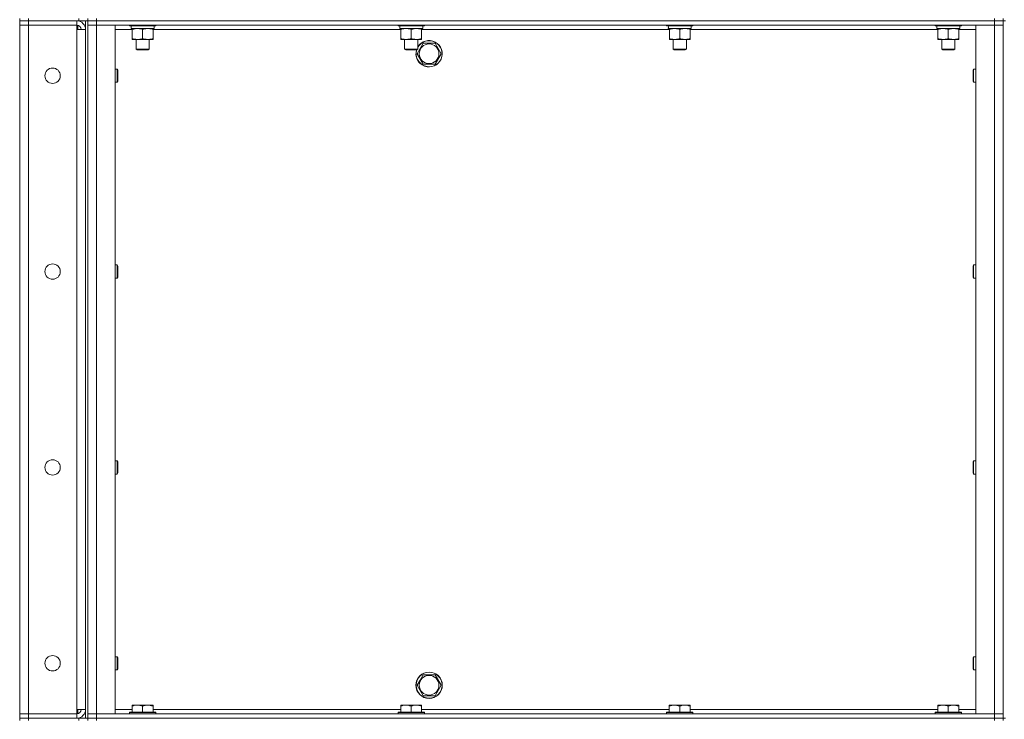
# Model space of a CAD drawing. Units: millimetres. Extents: x -15 to 45992, y -11 to 31500.
# Drawn here: x 21494 to 22391, y 21675 to 22312 of the extents above; entities that cross this region are included whole.
import ezdxf

# ---------------------------------------------------------------- set-up
doc = ezdxf.new("R2010")
doc.units = ezdxf.units.MM
doc.linetypes.add('K5LT_THIN', pattern=[0])
doc.layers.add('R', color=1, linetype='Continuous', true_color=0xff0000)
doc.layers.add('WELDING', color=7, linetype='Continuous', true_color=0xffffff)

msp = doc.modelspace()

# ---------------------------------------------------------------- linework, layer by layer
at = {"layer": 'R', "color": 7, "linetype": 'K5LT_THIN', "lineweight": 18}
for p, q in [((21493.79, 22313.43), (21493.79, 22311.43)), ((21501.79, 22311.43), (21493.79, 22311.43)), ((21493.79, 22311.43), (21501.79, 22311.43)), ((21493.79, 22311.43), (21493.79, 22307.43)), ((21501.79, 22313.43), (21501.79, 22311.43)), ((21547.79, 22311.43), (21501.79, 22311.43)), ((21545.79, 22311.43), (21501.79, 22311.43)), ((21501.79, 22311.43), (21501.79, 22307.43)), ((21545.79, 22311.43), (21545.79, 22307.43)), ((21546.79, 22311.43), (21546.79, 22311.37)), ((21547.79, 22311.43), (21547.79, 22313.43)), ((21555.73, 22311.43), (21547.79, 22311.43)), ((21553.79, 21676.43), (21553.79, 22311.43)), ((21555.79, 22311.43), (21555.73, 22311.43)), ((21555.79, 22313.43), (21555.79, 22311.43)), ((21555.79, 22311.43), (21555.79, 22313.43)), ((21555.79, 21676.43), (21555.79, 22311.43)), ((21563.79, 22311.43), (21555.79, 22311.43)), ((21555.79, 22311.43), (21563.79, 22311.43)), ((21563.79, 22313.43), (21563.79, 22311.43)), ((21563.79, 22311.43), (22381.79, 22311.43)), ((22381.79, 22311.43), (21563.79, 22311.43)), ((21563.79, 22311.43), (21563.79, 22307.43)), ((22381.79, 22311.43), (22381.79, 22313.43)), ((22389.79, 22311.43), (22381.79, 22311.43)), ((22381.79, 22311.43), (22389.79, 22311.43)), ((22381.79, 22311.43), (22381.79, 22307.43)), ((22389.79, 22311.43), (22389.79, 22313.43)), ((22389.79, 22311.43), (22389.79, 21676.43)), ((22389.79, 22311.43), (22391.79, 22311.43)), ((21493.79, 21680.43), (21493.79, 22307.43)), ((21493.79, 22307.43), (21501.79, 22307.43)), ((21501.79, 22307.43), (21493.79, 22307.43)), ((21501.79, 22307.43), (21545.79, 22307.43)), ((21545.79, 22307.43), (21501.79, 22307.43)), ((21501.79, 22307.43), (21501.79, 21680.43)), ((21545.79, 22307.43), (21545.79, 22303.43)), ((21545.79, 22303.43), (21553.79, 22303.43)), ((21545.79, 21684.43), (21545.79, 22303.43)), ((21546.79, 22307.3), (21546.79, 22303.43)), ((21555.79, 22307.43), (21563.79, 22307.43)), ((21563.79, 22307.43), (21555.79, 22307.43)), ((21563.79, 22307.43), (21580.79, 22307.43)), ((22381.79, 22307.43), (21563.79, 22307.43)), ((21563.79, 22307.43), (21563.79, 21680.43)), ((21580.79, 22307.43), (21580.79, 21680.43)), ((21596.29, 22303.43), (21580.79, 22303.43)), ((21593.79, 22307.43), (21593.79, 22307.23)), ((21593.79, 22307.23), (21593.97, 22306.93)), ((21605.79, 22307.23), (21593.79, 22307.23)), ((21605.79, 22306.93), (21593.97, 22306.93)), ((21595.34, 22304.43), (21595.42, 22305.81)), ((21595.34, 22304.43), (21595.55, 22304.43)), ((21616.29, 22304.43), (21595.55, 22304.43)), ((21596.29, 22303.58), (21596.29, 22304.43)), ((21596.29, 22303.58), (21596.29, 22295.28)), ((21617.79, 22307.23), (21605.79, 22307.23)), ((21617.62, 22306.93), (21605.79, 22306.93)), ((21605.79, 22303.58), (21605.79, 22295.28)), ((21615.29, 22304.43), (21615.29, 22303.58)), ((21615.29, 22303.58), (21615.29, 22295.28)), ((21840.96, 22303.43), (21615.29, 22303.43)), ((21616.29, 22306.93), (21616.29, 22304.43)), ((21617.79, 22307.23), (21617.62, 22306.93)), ((21617.79, 22307.43), (21617.79, 22307.23)), ((21838.46, 22307.43), (21838.46, 22307.23)), ((21838.46, 22307.23), (21838.63, 22306.93)), ((21850.46, 22307.23), (21838.46, 22307.23)), ((21850.46, 22306.93), (21838.63, 22306.93)), ((21840.01, 22304.43), (21840.09, 22305.81)), ((21840.01, 22304.43), (21840.21, 22304.43)), ((21860.96, 22304.43), (21840.21, 22304.43)), ((21840.96, 22303.58), (21840.96, 22304.43)), ((21840.96, 22303.58), (21840.96, 22295.28)), ((21862.46, 22307.23), (21850.46, 22307.23)), ((21862.29, 22306.93), (21850.46, 22306.93)), ((21850.46, 22303.58), (21850.46, 22295.28)), ((21859.96, 22304.43), (21859.96, 22303.58)), ((21859.96, 22303.58), (21859.96, 22295.28)), ((22085.63, 22303.43), (21859.96, 22303.43)), ((21860.96, 22306.93), (21860.96, 22304.43)), ((21862.46, 22307.23), (21862.29, 22306.93)), ((21862.46, 22307.43), (21862.46, 22307.23)), ((22083.13, 22307.43), (22083.13, 22307.23)), ((22083.13, 22307.23), (22083.3, 22306.93)), ((22095.13, 22307.23), (22083.13, 22307.23)), ((22095.13, 22306.93), (22083.3, 22306.93)), ((22084.68, 22304.43), (22084.76, 22305.81)), ((22084.68, 22304.43), (22084.88, 22304.43)), ((22105.63, 22304.43), (22084.88, 22304.43)), ((22085.63, 22303.58), (22085.63, 22304.43)), ((22085.63, 22303.58), (22085.63, 22295.28)), ((22107.13, 22307.23), (22095.13, 22307.23)), ((22106.95, 22306.93), (22095.13, 22306.93)), ((22095.13, 22303.58), (22095.13, 22295.28)), ((22104.63, 22304.43), (22104.63, 22303.58)), ((22104.63, 22303.58), (22104.63, 22295.28)), ((22330.29, 22303.43), (22104.63, 22303.43)), ((22105.63, 22306.93), (22105.63, 22304.43)), ((22107.13, 22307.23), (22106.95, 22306.93)), ((22107.13, 22307.43), (22107.13, 22307.23)), ((22327.79, 22307.43), (22327.79, 22307.23)), ((22327.79, 22307.23), (22327.97, 22306.93)), ((22339.79, 22307.23), (22327.79, 22307.23)), ((22339.79, 22306.93), (22327.97, 22306.93)), ((22329.34, 22304.43), (22329.42, 22305.81)), ((22329.34, 22304.43), (22329.55, 22304.43)), ((22350.29, 22304.43), (22329.55, 22304.43)), ((22330.29, 22303.58), (22330.29, 22304.43)), ((22330.29, 22303.58), (22330.29, 22295.28)), ((22351.79, 22307.23), (22339.79, 22307.23)), ((22351.62, 22306.93), (22339.79, 22306.93)), ((22339.79, 22303.58), (22339.79, 22295.28)), ((22349.29, 22304.43), (22349.29, 22303.58)), ((22349.29, 22303.58), (22349.29, 22295.28)), ((22364.79, 22303.43), (22349.29, 22303.43)), ((22350.29, 22306.93), (22350.29, 22304.43)), ((22351.79, 22307.23), (22351.62, 22306.93)), ((22351.79, 22307.43), (22351.79, 22307.23)), ((22364.79, 22307.43), (22381.79, 22307.43)), ((22364.79, 21680.43), (22364.79, 22307.43)), ((22381.79, 22307.43), (22389.79, 22307.43)), ((22389.79, 22307.43), (22381.79, 22307.43)), ((22381.79, 21680.43), (22381.79, 22307.43)), ((21596.29, 22294.43), (21596.29, 22295.28)), ((21615.29, 22294.43), (21596.29, 22294.43)), ((21599.79, 22294.43), (21599.79, 22285.51)), ((21611.79, 22294.43), (21611.79, 22285.51)), ((21615.29, 22295.28), (21615.29, 22294.43)), ((21840.96, 22294.43), (21840.96, 22295.28)), ((21859.96, 22294.43), (21840.96, 22294.43)), ((21844.46, 22294.43), (21844.46, 22285.51)), ((21856.46, 22294.43), (21856.46, 22285.51)), ((21858.57, 22286.18), (21861.31, 22290.93)), ((21859.96, 22295.28), (21859.96, 22294.43)), ((21861.31, 22290.93), (21872.28, 22290.93)), ((21872.28, 22290.93), (21877.76, 22281.43)), ((22085.63, 22294.43), (22085.63, 22295.28)), ((22104.63, 22294.43), (22085.63, 22294.43)), ((22089.13, 22294.43), (22089.13, 22285.51)), ((22101.13, 22294.43), (22101.13, 22285.51)), ((22104.63, 22295.28), (22104.63, 22294.43)), ((22330.29, 22294.43), (22330.29, 22295.28)), ((22349.29, 22294.43), (22330.29, 22294.43)), ((22333.79, 22294.43), (22333.79, 22285.51)), ((22345.79, 22294.43), (22345.79, 22285.51)), ((22349.29, 22295.28), (22349.29, 22294.43)), ((21611.79, 22285.51), (21599.79, 22285.51)), ((21599.79, 22285.51), (21600.79, 22284.93)), ((21610.79, 22284.93), (21600.79, 22284.93)), ((21611.79, 22285.51), (21610.79, 22284.93)), ((21856.46, 22285.51), (21844.46, 22285.51)), ((21844.46, 22285.51), (21845.46, 22284.93)), ((21855.46, 22284.93), (21845.46, 22284.93)), ((21856.46, 22285.51), (21855.46, 22284.93)), ((21855.82, 22281.43), (21858.57, 22286.18)), ((22101.13, 22285.51), (22089.13, 22285.51)), ((22089.13, 22285.51), (22090.13, 22284.93)), ((22100.13, 22284.93), (22090.13, 22284.93)), ((22101.13, 22285.51), (22100.13, 22284.93)), ((22345.79, 22285.51), (22333.79, 22285.51)), ((22333.79, 22285.51), (22334.79, 22284.93)), ((22344.79, 22284.93), (22334.79, 22284.93)), ((22345.79, 22285.51), (22344.79, 22284.93)), ((21861.31, 22271.93), (21855.82, 22281.43)), ((21877.76, 22281.43), (21872.28, 22271.93)), ((21580.79, 22267.43), (21582.72, 22267.43)), ((21582.72, 22267.43), (21583.29, 22266.43)), ((21582.72, 22267.43), (21582.72, 22261.43)), ((21583.29, 22266.43), (21583.29, 22261.43)), ((21872.28, 22271.93), (21861.31, 22271.93)), ((22362.87, 22267.43), (22362.29, 22266.43)), ((22362.29, 22261.43), (22362.29, 22266.43)), ((22364.79, 22267.43), (22362.87, 22267.43)), ((22362.87, 22261.43), (22362.87, 22267.43)), ((21580.79, 22255.43), (21582.72, 22255.43)), ((21582.72, 22261.43), (21582.72, 22255.43)), ((21582.72, 22255.43), (21583.29, 22256.43)), ((21583.29, 22261.43), (21583.29, 22256.43)), ((22362.29, 22256.43), (22362.29, 22261.43)), ((22362.87, 22255.43), (22362.29, 22256.43)), ((22362.87, 22255.43), (22362.87, 22261.43)), ((22364.79, 22255.43), (22362.87, 22255.43)), ((21580.79, 22089.1), (21582.72, 22089.1)), ((21582.72, 22089.1), (21583.29, 22088.1)), ((21582.72, 22089.1), (21582.72, 22083.1)), ((21583.29, 22088.1), (21583.29, 22083.1)), ((22362.87, 22089.1), (22362.29, 22088.1)), ((22362.29, 22083.1), (22362.29, 22088.1)), ((22364.79, 22089.1), (22362.87, 22089.1)), ((22362.87, 22083.1), (22362.87, 22089.1)), ((21580.79, 22077.1), (21582.72, 22077.1)), ((21582.72, 22083.1), (21582.72, 22077.1)), ((21582.72, 22077.1), (21583.29, 22078.1)), ((21583.29, 22083.1), (21583.29, 22078.1)), ((22362.29, 22078.1), (22362.29, 22083.1)), ((22362.87, 22077.1), (22362.29, 22078.1)), ((22362.87, 22077.1), (22362.87, 22083.1)), ((22364.79, 22077.1), (22362.87, 22077.1)), ((21580.79, 21910.76), (21582.72, 21910.76)), ((21582.72, 21910.76), (21583.29, 21909.76)), ((21582.72, 21910.76), (21582.72, 21904.76)), ((21582.72, 21904.76), (21582.72, 21898.76)), ((21583.29, 21909.76), (21583.29, 21904.76)), ((21583.29, 21904.76), (21583.29, 21899.76)), ((22362.87, 21910.76), (22362.29, 21909.76)), ((22362.29, 21904.76), (22362.29, 21909.76)), ((22362.29, 21899.76), (22362.29, 21904.76)), ((22364.79, 21910.76), (22362.87, 21910.76)), ((22362.87, 21904.76), (22362.87, 21910.76)), ((22362.87, 21898.76), (22362.87, 21904.76)), ((21580.79, 21898.76), (21582.72, 21898.76)), ((21582.72, 21898.76), (21583.29, 21899.76)), ((22362.87, 21898.76), (22362.29, 21899.76)), ((22364.79, 21898.76), (22362.87, 21898.76)), ((21580.79, 21732.43), (21582.72, 21732.43)), ((21582.72, 21732.43), (21583.29, 21731.43)), ((21582.72, 21732.43), (21582.72, 21726.43)), ((21582.72, 21726.43), (21582.72, 21720.43)), ((21583.29, 21731.43), (21583.29, 21726.43)), ((21583.29, 21726.43), (21583.29, 21721.43)), ((22362.87, 21732.43), (22362.29, 21731.43)), ((22362.29, 21726.43), (22362.29, 21731.43)), ((22362.29, 21721.43), (22362.29, 21726.43)), ((22364.79, 21732.43), (22362.87, 21732.43)), ((22362.87, 21726.43), (22362.87, 21732.43)), ((22362.87, 21720.43), (22362.87, 21726.43)), ((21580.79, 21720.43), (21582.72, 21720.43)), ((21582.72, 21720.43), (21583.29, 21721.43)), ((22362.87, 21720.43), (22362.29, 21721.43)), ((22364.79, 21720.43), (22362.87, 21720.43)), ((21855.82, 21706.43), (21858.57, 21711.18)), ((21858.57, 21711.18), (21861.31, 21715.93)), ((21861.31, 21715.93), (21872.28, 21715.93)), ((21872.28, 21715.93), (21877.76, 21706.43)), ((21861.31, 21696.93), (21855.82, 21706.43)), ((21877.76, 21706.43), (21872.28, 21696.93)), ((21872.28, 21696.93), (21861.31, 21696.93)), ((21553.79, 21684.43), (21545.79, 21684.43)), ((21545.79, 21684.43), (21545.79, 21680.43)), ((21546.79, 21684.43), (21546.79, 21680.56)), ((21580.79, 21684.43), (21596.27, 21684.43)), ((21594.09, 21681.93), (21593.79, 21681.63)), ((21593.79, 21680.43), (21593.79, 21681.63)), ((21593.79, 21681.63), (21617.79, 21681.63)), ((21594.09, 21681.93), (21617.49, 21681.93)), ((21596.27, 21688.43), (21601.03, 21688.43)), ((21596.27, 21688.43), (21596.27, 21687.43)), ((21596.27, 21681.93), (21596.27, 21687.43)), ((21601.03, 21688.43), (21610.56, 21688.43)), ((21605.79, 21681.93), (21605.79, 21687.43)), ((21610.56, 21688.43), (21615.32, 21688.43)), ((21615.32, 21687.43), (21615.32, 21688.43)), ((21615.32, 21681.93), (21615.32, 21687.43)), ((21615.32, 21684.43), (21840.93, 21684.43)), ((21617.49, 21681.93), (21617.79, 21681.63)), ((21617.79, 21680.43), (21617.79, 21681.63)), ((21838.76, 21681.93), (21838.46, 21681.63)), ((21838.46, 21680.43), (21838.46, 21681.63)), ((21838.46, 21681.63), (21862.46, 21681.63)), ((21838.76, 21681.93), (21862.16, 21681.93)), ((21840.93, 21688.43), (21845.7, 21688.43)), ((21840.93, 21688.43), (21840.93, 21687.43)), ((21840.93, 21681.93), (21840.93, 21687.43)), ((21845.7, 21688.43), (21855.22, 21688.43)), ((21850.46, 21681.93), (21850.46, 21687.43)), ((21855.22, 21688.43), (21859.99, 21688.43)), ((21859.99, 21687.43), (21859.99, 21688.43)), ((21859.99, 21681.93), (21859.99, 21687.43)), ((21859.99, 21684.43), (22085.6, 21684.43)), ((21862.16, 21681.93), (21862.46, 21681.63)), ((21862.46, 21680.43), (21862.46, 21681.63)), ((22083.43, 21681.93), (22083.13, 21681.63)), ((22083.13, 21680.43), (22083.13, 21681.63)), ((22083.13, 21681.63), (22107.13, 21681.63)), ((22083.43, 21681.93), (22106.83, 21681.93)), ((22085.6, 21688.43), (22090.36, 21688.43)), ((22085.6, 21688.43), (22085.6, 21687.43)), ((22085.6, 21681.93), (22085.6, 21687.43)), ((22090.36, 21688.43), (22099.89, 21688.43)), ((22095.13, 21681.93), (22095.13, 21687.43)), ((22099.89, 21688.43), (22104.65, 21688.43)), ((22104.65, 21687.43), (22104.65, 21688.43)), ((22104.65, 21681.93), (22104.65, 21687.43)), ((22104.65, 21684.43), (22330.27, 21684.43)), ((22106.83, 21681.93), (22107.13, 21681.63)), ((22107.13, 21680.43), (22107.13, 21681.63)), ((22328.09, 21681.93), (22327.79, 21681.63)), ((22327.79, 21680.43), (22327.79, 21681.63)), ((22327.79, 21681.63), (22351.79, 21681.63)), ((22328.09, 21681.93), (22351.49, 21681.93)), ((22330.27, 21688.43), (22335.03, 21688.43)), ((22330.27, 21688.43), (22330.27, 21687.43)), ((22330.27, 21681.93), (22330.27, 21687.43)), ((22335.03, 21688.43), (22344.56, 21688.43)), ((22339.79, 21681.93), (22339.79, 21687.43)), ((22344.56, 21688.43), (22349.32, 21688.43)), ((22349.32, 21687.43), (22349.32, 21688.43)), ((22349.32, 21681.93), (22349.32, 21687.43)), ((22349.32, 21684.43), (22364.79, 21684.43)), ((22351.49, 21681.93), (22351.79, 21681.63)), ((22351.79, 21680.43), (22351.79, 21681.63)), ((21501.79, 21680.43), (21493.79, 21680.43)), ((21493.79, 21680.43), (21501.79, 21680.43)), ((21493.79, 21676.43), (21493.79, 21680.43)), ((21493.79, 21676.43), (21501.79, 21676.43)), ((21493.79, 21676.43), (21493.79, 21674.43)), ((21501.79, 21676.43), (21493.79, 21676.43)), ((21545.79, 21680.43), (21501.79, 21680.43)), ((21501.79, 21680.43), (21545.79, 21680.43)), ((21501.79, 21676.43), (21501.79, 21680.43)), ((21547.79, 21676.43), (21501.79, 21676.43)), ((21501.79, 21676.43), (21545.79, 21676.43)), ((21501.79, 21676.43), (21501.79, 21674.43)), ((21545.79, 21676.43), (21545.79, 21680.43)), ((21546.79, 21676.49), (21546.79, 21676.43)), ((21547.79, 21676.43), (21555.73, 21676.43)), ((21547.79, 21674.43), (21547.79, 21676.43)), ((21555.79, 21676.43), (21555.73, 21676.43)), ((21563.79, 21680.43), (21555.79, 21680.43)), ((21555.79, 21680.43), (21563.79, 21680.43)), ((21555.79, 21674.43), (21555.79, 21676.43)), ((21563.79, 21676.43), (21555.79, 21676.43)), ((21555.79, 21676.43), (21555.79, 21674.43)), ((21555.79, 21676.43), (21563.79, 21676.43)), ((21580.79, 21680.43), (21563.79, 21680.43)), ((21563.79, 21680.43), (22381.79, 21680.43)), ((21563.79, 21676.43), (21563.79, 21680.43)), ((21563.79, 21676.43), (22381.79, 21676.43)), ((21563.79, 21676.43), (22381.79, 21676.43)), ((21563.79, 21676.43), (21563.79, 21674.43)), ((22381.79, 21680.43), (22364.79, 21680.43)), ((22389.79, 21680.43), (22381.79, 21680.43)), ((22381.79, 21680.43), (22389.79, 21680.43)), ((22381.79, 21676.43), (22381.79, 21680.43)), ((22389.79, 21676.43), (22381.79, 21676.43)), ((22381.79, 21676.43), (22389.79, 21676.43)), ((22381.79, 21674.43), (22381.79, 21676.43)), ((22389.79, 21674.43), (22389.79, 21676.43)), ((22389.79, 21676.43), (22391.79, 21676.43))]:
    msp.add_line(p, q, dxfattribs=at)
for centre, radius in [((21866.79, 22281.43), 8.97), ((21523.79, 22261.43), 7), ((21523.79, 22083.1), 7), ((21523.79, 21904.76), 7), ((21523.79, 21726.43), 7), ((21866.79, 21706.43), 12), ((21866.79, 21706.43), 11.83), ((21866.79, 21706.43), 8.97)]:
    msp.add_circle(centre, radius, dxfattribs=at)
for centre, radius, start, end in [((21545.79, 22303.43), 8, 0, 90), ((21545.79, 22303.43), 4, 0, 90), ((21866.79, 22281.43), 12, 163.04224, 149.44157), ((21866.79, 22281.43), 11.83, 162.65661, 150), ((21866.79, 22281.43), 11.83, 150, 150.89411), ((21545.79, 21684.43), 8, 270, 0), ((21545.79, 21684.43), 4, 270, 0)]:
    msp.add_arc(centre, radius, start, end, dxfattribs=at)
for centre in [(21605.79, 22309.36), (21850.46, 22309.36), (22095.13, 22309.36), (22339.79, 22309.36)]:
    msp.add_ellipse(centre, major_axis=(0, -22.52), ratio=0.466308, start_param=-1.46277, end_param=-1.350168, dxfattribs=at)
at = {"layer": 'WELDING', "color": 7, "linetype": 'K5LT_THIN', "lineweight": 18}
for points, knots in [([(21601.04, 22304.43), (21600.83, 22304.43), (21600.4, 22304.42), (21599.75, 22304.37), (21599.12, 22304.29), (21598.32, 22304.15), (21597.38, 22303.92), (21596.65, 22303.7), (21596.29, 22303.58)], [0, 0, 0, 0, 1.192024, 2.404251, 3.60809, 4.765234, 6.955738, 9, 9, 9, 9]), ([(21605.79, 22303.58), (21605.3, 22303.75), (21604.54, 22303.97), (21603.57, 22304.18), (21602.9, 22304.3), (21602.28, 22304.37), (21601.66, 22304.42), (21601.25, 22304.43), (21601.04, 22304.43)], [0, 0, 0, 0, 2.905563, 4.375924, 5.511195, 6.679161, 7.850161, 9, 9, 9, 9]), ([(21610.54, 22304.43), (21610.33, 22304.43), (21609.9, 22304.42), (21609.25, 22304.37), (21608.62, 22304.29), (21607.82, 22304.15), (21606.88, 22303.92), (21606.15, 22303.7), (21605.79, 22303.58)], [0, 0, 0, 0, 1.192024, 2.404251, 3.60809, 4.765234, 6.955738, 9, 9, 9, 9]), ([(21615.29, 22303.58), (21614.8, 22303.75), (21614.04, 22303.97), (21613.07, 22304.18), (21612.4, 22304.3), (21611.78, 22304.37), (21611.16, 22304.42), (21610.75, 22304.43), (21610.54, 22304.43)], [0, 0, 0, 0, 2.905563, 4.375924, 5.511195, 6.679161, 7.850161, 9, 9, 9, 9]), ([(21845.71, 22304.43), (21845.5, 22304.43), (21845.06, 22304.42), (21844.42, 22304.37), (21843.79, 22304.29), (21842.99, 22304.15), (21842.04, 22303.92), (21841.31, 22303.7), (21840.96, 22303.58)], [0, 0, 0, 0, 1.192024, 2.404251, 3.60809, 4.765234, 6.955738, 9, 9, 9, 9]), ([(21850.46, 22303.58), (21849.96, 22303.75), (21849.21, 22303.97), (21848.23, 22304.18), (21847.57, 22304.3), (21846.95, 22304.37), (21846.33, 22304.42), (21845.91, 22304.43), (21845.71, 22304.43)], [0, 0, 0, 0, 2.905563, 4.375924, 5.511195, 6.679161, 7.850161, 9, 9, 9, 9]), ([(21855.21, 22304.43), (21855, 22304.43), (21854.56, 22304.42), (21853.92, 22304.37), (21853.29, 22304.29), (21852.49, 22304.15), (21851.54, 22303.92), (21850.81, 22303.7), (21850.46, 22303.58)], [0, 0, 0, 0, 1.192024, 2.404251, 3.60809, 4.765234, 6.955738, 9, 9, 9, 9]), ([(21859.96, 22303.58), (21859.46, 22303.75), (21858.71, 22303.97), (21857.73, 22304.18), (21857.07, 22304.3), (21856.45, 22304.37), (21855.83, 22304.42), (21855.41, 22304.43), (21855.21, 22304.43)], [0, 0, 0, 0, 2.905563, 4.375924, 5.511195, 6.679161, 7.850161, 9, 9, 9, 9]), ([(22090.38, 22304.43), (22090.16, 22304.43), (22089.73, 22304.42), (22089.09, 22304.37), (22088.45, 22304.29), (22087.65, 22304.15), (22086.71, 22303.92), (22085.98, 22303.7), (22085.63, 22303.58)], [0, 0, 0, 0, 1.192024, 2.404251, 3.60809, 4.765234, 6.955738, 9, 9, 9, 9]), ([(22095.13, 22303.58), (22094.63, 22303.75), (22093.87, 22303.97), (22092.9, 22304.18), (22092.23, 22304.3), (22091.62, 22304.37), (22090.99, 22304.42), (22090.58, 22304.43), (22090.38, 22304.43)], [0, 0, 0, 0, 2.905563, 4.375924, 5.511195, 6.679161, 7.850161, 9, 9, 9, 9]), ([(22099.88, 22304.43), (22099.66, 22304.43), (22099.23, 22304.42), (22098.59, 22304.37), (22097.95, 22304.29), (22097.15, 22304.15), (22096.21, 22303.92), (22095.48, 22303.7), (22095.13, 22303.58)], [0, 0, 0, 0, 1.192024, 2.404251, 3.60809, 4.765234, 6.955738, 9, 9, 9, 9]), ([(22104.63, 22303.58), (22104.13, 22303.75), (22103.37, 22303.97), (22102.4, 22304.18), (22101.73, 22304.3), (22101.12, 22304.37), (22100.49, 22304.42), (22100.08, 22304.43), (22099.88, 22304.43)], [0, 0, 0, 0, 2.905563, 4.375924, 5.511195, 6.679161, 7.850161, 9, 9, 9, 9]), ([(22335.04, 22304.43), (22334.83, 22304.43), (22334.4, 22304.42), (22333.75, 22304.37), (22333.12, 22304.29), (22332.32, 22304.15), (22331.38, 22303.92), (22330.65, 22303.7), (22330.29, 22303.58)], [0, 0, 0, 0, 1.192024, 2.404251, 3.60809, 4.765234, 6.955738, 9, 9, 9, 9]), ([(22339.79, 22303.58), (22339.3, 22303.75), (22338.54, 22303.97), (22337.57, 22304.18), (22336.9, 22304.3), (22336.28, 22304.37), (22335.66, 22304.42), (22335.25, 22304.43), (22335.04, 22304.43)], [0, 0, 0, 0, 2.905563, 4.375924, 5.511195, 6.679161, 7.850161, 9, 9, 9, 9]), ([(22344.54, 22304.43), (22344.33, 22304.43), (22343.9, 22304.42), (22343.25, 22304.37), (22342.62, 22304.29), (22341.82, 22304.15), (22340.88, 22303.92), (22340.15, 22303.7), (22339.79, 22303.58)], [0, 0, 0, 0, 1.192024, 2.404251, 3.60809, 4.765234, 6.955738, 9, 9, 9, 9]), ([(22349.29, 22303.58), (22348.8, 22303.75), (22348.04, 22303.97), (22347.07, 22304.18), (22346.4, 22304.3), (22345.78, 22304.37), (22345.16, 22304.42), (22344.75, 22304.43), (22344.54, 22304.43)], [0, 0, 0, 0, 2.905563, 4.375924, 5.511195, 6.679161, 7.850161, 9, 9, 9, 9]), ([(21596.29, 22295.28), (21596.85, 22295.09), (21597.67, 22294.86), (21598.66, 22294.65), (21599.26, 22294.56), (21599.78, 22294.49), (21600.38, 22294.44), (21600.99, 22294.43), (21601.6, 22294.44), (21602.06, 22294.47), (21602.56, 22294.52), (21603.19, 22294.61), (21604.33, 22294.83), (21605.21, 22295.09), (21605.79, 22295.28)], [0, 0, 0, 0, 2.72415, 3.912285, 4.716446, 5.530362, 6.353984, 7.500189, 8.40607, 9.211142, 9.605533, 10.761675, 12.184093, 15, 15, 15, 15]), ([(21605.79, 22295.28), (21606.35, 22295.09), (21607.17, 22294.86), (21608.16, 22294.65), (21608.76, 22294.56), (21609.28, 22294.49), (21609.88, 22294.44), (21610.49, 22294.43), (21611.1, 22294.44), (21611.56, 22294.47), (21612.06, 22294.52), (21612.69, 22294.61), (21613.83, 22294.83), (21614.71, 22295.09), (21615.29, 22295.28)], [0, 0, 0, 0, 2.72415, 3.912285, 4.716446, 5.530362, 6.353984, 7.500189, 8.40607, 9.211142, 9.605533, 10.761675, 12.184093, 15, 15, 15, 15]), ([(21840.96, 22295.28), (21841.52, 22295.09), (21842.33, 22294.86), (21843.33, 22294.65), (21843.93, 22294.56), (21844.45, 22294.49), (21845.04, 22294.44), (21845.66, 22294.43), (21846.27, 22294.44), (21846.72, 22294.47), (21847.23, 22294.52), (21847.86, 22294.61), (21849, 22294.83), (21849.88, 22295.09), (21850.46, 22295.28)], [0, 0, 0, 0, 2.72415, 3.912285, 4.716446, 5.530362, 6.353984, 7.500189, 8.40607, 9.211142, 9.605533, 10.761675, 12.184093, 15, 15, 15, 15]), ([(21850.46, 22295.28), (21851.02, 22295.09), (21851.83, 22294.86), (21852.83, 22294.65), (21853.43, 22294.56), (21853.95, 22294.49), (21854.54, 22294.44), (21855.16, 22294.43), (21855.77, 22294.44), (21856.22, 22294.47), (21856.73, 22294.52), (21857.36, 22294.61), (21858.5, 22294.83), (21859.38, 22295.09), (21859.96, 22295.28)], [0, 0, 0, 0, 2.72415, 3.912285, 4.716446, 5.530362, 6.353984, 7.500189, 8.40607, 9.211142, 9.605533, 10.761675, 12.184093, 15, 15, 15, 15]), ([(22085.63, 22295.28), (22086.19, 22295.09), (22087, 22294.86), (22088, 22294.65), (22088.59, 22294.56), (22089.11, 22294.49), (22089.71, 22294.44), (22090.33, 22294.43), (22090.94, 22294.44), (22091.39, 22294.47), (22091.89, 22294.52), (22092.52, 22294.61), (22093.66, 22294.83), (22094.55, 22295.09), (22095.13, 22295.28)], [0, 0, 0, 0, 2.72415, 3.912285, 4.716446, 5.530362, 6.353984, 7.500189, 8.40607, 9.211142, 9.605533, 10.761675, 12.184093, 15, 15, 15, 15]), ([(22095.13, 22295.28), (22095.69, 22295.09), (22096.5, 22294.86), (22097.5, 22294.65), (22098.09, 22294.56), (22098.61, 22294.49), (22099.21, 22294.44), (22099.83, 22294.43), (22100.44, 22294.44), (22100.89, 22294.47), (22101.39, 22294.52), (22102.02, 22294.61), (22103.16, 22294.83), (22104.05, 22295.09), (22104.63, 22295.28)], [0, 0, 0, 0, 2.72415, 3.912285, 4.716446, 5.530362, 6.353984, 7.500189, 8.40607, 9.211142, 9.605533, 10.761675, 12.184093, 15, 15, 15, 15]), ([(22330.29, 22295.28), (22330.85, 22295.09), (22331.67, 22294.86), (22332.66, 22294.65), (22333.26, 22294.56), (22333.78, 22294.49), (22334.38, 22294.44), (22334.99, 22294.43), (22335.6, 22294.44), (22336.06, 22294.47), (22336.56, 22294.52), (22337.19, 22294.61), (22338.33, 22294.83), (22339.21, 22295.09), (22339.79, 22295.28)], [0, 0, 0, 0, 2.72415, 3.912285, 4.716446, 5.530362, 6.353984, 7.500189, 8.40607, 9.211142, 9.605533, 10.761675, 12.184093, 15, 15, 15, 15]), ([(22339.79, 22295.28), (22340.35, 22295.09), (22341.17, 22294.86), (22342.16, 22294.65), (22342.76, 22294.56), (22343.28, 22294.49), (22343.88, 22294.44), (22344.49, 22294.43), (22345.1, 22294.44), (22345.56, 22294.47), (22346.06, 22294.52), (22346.69, 22294.61), (22347.83, 22294.83), (22348.71, 22295.09), (22349.29, 22295.28)], [0, 0, 0, 0, 2.72415, 3.912285, 4.716446, 5.530362, 6.353984, 7.500189, 8.40607, 9.211142, 9.605533, 10.761675, 12.184093, 15, 15, 15, 15]), ([(21596.27, 21687.43), (21596.58, 21687.56), (21597.08, 21687.73), (21597.88, 21687.98), (21598.6, 21688.17), (21599.4, 21688.31), (21600.08, 21688.4), (21600.63, 21688.43), (21600.93, 21688.43), (21601.03, 21688.43)], [0, 0, 0, 0, 2.066603, 3.173746, 5.147824, 6.604769, 8.158967, 9.382212, 10, 10, 10, 10]), ([(21601.03, 21688.43), (21601.25, 21688.43), (21601.68, 21688.42), (21602.37, 21688.35), (21603.13, 21688.24), (21603.75, 21688.09), (21604.43, 21687.91), (21605.05, 21687.71), (21605.58, 21687.52), (21605.79, 21687.43)], [0, 0, 0, 0, 1.359844, 2.666467, 4.273007, 6.054275, 6.599984, 8.581902, 10, 10, 10, 10]), ([(21605.79, 21687.43), (21606.11, 21687.56), (21606.6, 21687.73), (21607.41, 21687.98), (21608.13, 21688.17), (21608.92, 21688.31), (21609.61, 21688.4), (21610.16, 21688.43), (21610.46, 21688.43), (21610.56, 21688.43)], [0, 0, 0, 0, 2.066603, 3.173746, 5.147824, 6.604769, 8.158967, 9.382212, 10, 10, 10, 10]), ([(21610.56, 21688.43), (21610.78, 21688.43), (21611.21, 21688.42), (21611.9, 21688.35), (21612.65, 21688.24), (21613.28, 21688.09), (21613.96, 21687.91), (21614.58, 21687.71), (21615.1, 21687.52), (21615.32, 21687.43)], [0, 0, 0, 0, 1.359844, 2.666467, 4.273007, 6.054275, 6.599984, 8.581902, 10, 10, 10, 10]), ([(21840.93, 21687.43), (21841.25, 21687.56), (21841.74, 21687.73), (21842.55, 21687.98), (21843.27, 21688.17), (21844.07, 21688.31), (21844.75, 21688.4), (21845.3, 21688.43), (21845.6, 21688.43), (21845.7, 21688.43)], [0, 0, 0, 0, 2.066603, 3.173746, 5.147824, 6.604769, 8.158967, 9.382212, 10, 10, 10, 10]), ([(21845.7, 21688.43), (21845.92, 21688.43), (21846.35, 21688.42), (21847.04, 21688.35), (21847.79, 21688.24), (21848.42, 21688.09), (21849.1, 21687.91), (21849.72, 21687.71), (21850.24, 21687.52), (21850.46, 21687.43)], [0, 0, 0, 0, 1.359844, 2.666467, 4.273007, 6.054275, 6.599984, 8.581902, 10, 10, 10, 10]), ([(21850.46, 21687.43), (21850.78, 21687.56), (21851.27, 21687.73), (21852.07, 21687.98), (21852.79, 21688.17), (21853.59, 21688.31), (21854.27, 21688.4), (21854.82, 21688.43), (21855.12, 21688.43), (21855.22, 21688.43)], [0, 0, 0, 0, 2.066603, 3.173746, 5.147824, 6.604769, 8.158967, 9.382212, 10, 10, 10, 10]), ([(21855.22, 21688.43), (21855.44, 21688.43), (21855.88, 21688.42), (21856.57, 21688.35), (21857.32, 21688.24), (21857.95, 21688.09), (21858.63, 21687.91), (21859.24, 21687.71), (21859.77, 21687.52), (21859.99, 21687.43)], [0, 0, 0, 0, 1.359844, 2.666467, 4.273007, 6.054275, 6.599984, 8.581902, 10, 10, 10, 10]), ([(22085.6, 21687.43), (22085.92, 21687.56), (22086.41, 21687.73), (22087.21, 21687.98), (22087.93, 21688.17), (22088.73, 21688.31), (22089.41, 21688.4), (22089.96, 21688.43), (22090.26, 21688.43), (22090.36, 21688.43)], [0, 0, 0, 0, 2.066603, 3.173746, 5.147824, 6.604769, 8.158967, 9.382212, 10, 10, 10, 10]), ([(22090.36, 21688.43), (22090.58, 21688.43), (22091.02, 21688.42), (22091.71, 21688.35), (22092.46, 21688.24), (22093.09, 21688.09), (22093.77, 21687.91), (22094.38, 21687.71), (22094.91, 21687.52), (22095.13, 21687.43)], [0, 0, 0, 0, 1.359844, 2.666467, 4.273007, 6.054275, 6.599984, 8.581902, 10, 10, 10, 10]), ([(22095.13, 21687.43), (22095.44, 21687.56), (22095.94, 21687.73), (22096.74, 21687.98), (22097.46, 21688.17), (22098.26, 21688.31), (22098.94, 21688.4), (22099.49, 21688.43), (22099.79, 21688.43), (22099.89, 21688.43)], [0, 0, 0, 0, 2.066603, 3.173746, 5.147824, 6.604769, 8.158967, 9.382212, 10, 10, 10, 10]), ([(22099.89, 21688.43), (22100.11, 21688.43), (22100.54, 21688.42), (22101.23, 21688.35), (22101.99, 21688.24), (22102.61, 21688.09), (22103.29, 21687.91), (22103.91, 21687.71), (22104.44, 21687.52), (22104.65, 21687.43)], [0, 0, 0, 0, 1.359844, 2.666467, 4.273007, 6.054275, 6.599984, 8.581902, 10, 10, 10, 10]), ([(22330.27, 21687.43), (22330.58, 21687.56), (22331.08, 21687.73), (22331.88, 21687.98), (22332.6, 21688.17), (22333.4, 21688.31), (22334.08, 21688.4), (22334.63, 21688.43), (22334.93, 21688.43), (22335.03, 21688.43)], [0, 0, 0, 0, 2.066603, 3.173746, 5.147824, 6.604769, 8.158967, 9.382212, 10, 10, 10, 10]), ([(22335.03, 21688.43), (22335.25, 21688.43), (22335.68, 21688.42), (22336.37, 21688.35), (22337.13, 21688.24), (22337.75, 21688.09), (22338.43, 21687.91), (22339.05, 21687.71), (22339.58, 21687.52), (22339.79, 21687.43)], [0, 0, 0, 0, 1.359844, 2.666467, 4.273007, 6.054275, 6.599984, 8.581902, 10, 10, 10, 10]), ([(22339.79, 21687.43), (22340.11, 21687.56), (22340.6, 21687.73), (22341.41, 21687.98), (22342.13, 21688.17), (22342.92, 21688.31), (22343.61, 21688.4), (22344.16, 21688.43), (22344.46, 21688.43), (22344.56, 21688.43)], [0, 0, 0, 0, 2.066603, 3.173746, 5.147824, 6.604769, 8.158967, 9.382212, 10, 10, 10, 10]), ([(22344.56, 21688.43), (22344.78, 21688.43), (22345.21, 21688.42), (22345.9, 21688.35), (22346.65, 21688.24), (22347.28, 21688.09), (22347.96, 21687.91), (22348.58, 21687.71), (22349.1, 21687.52), (22349.32, 21687.43)], [0, 0, 0, 0, 1.359844, 2.666467, 4.273007, 6.054275, 6.599984, 8.581902, 10, 10, 10, 10])]:
    msp.add_open_spline(points, degree=3, knots=knots, dxfattribs=at)

doc.saveas('drawing.dxf')
